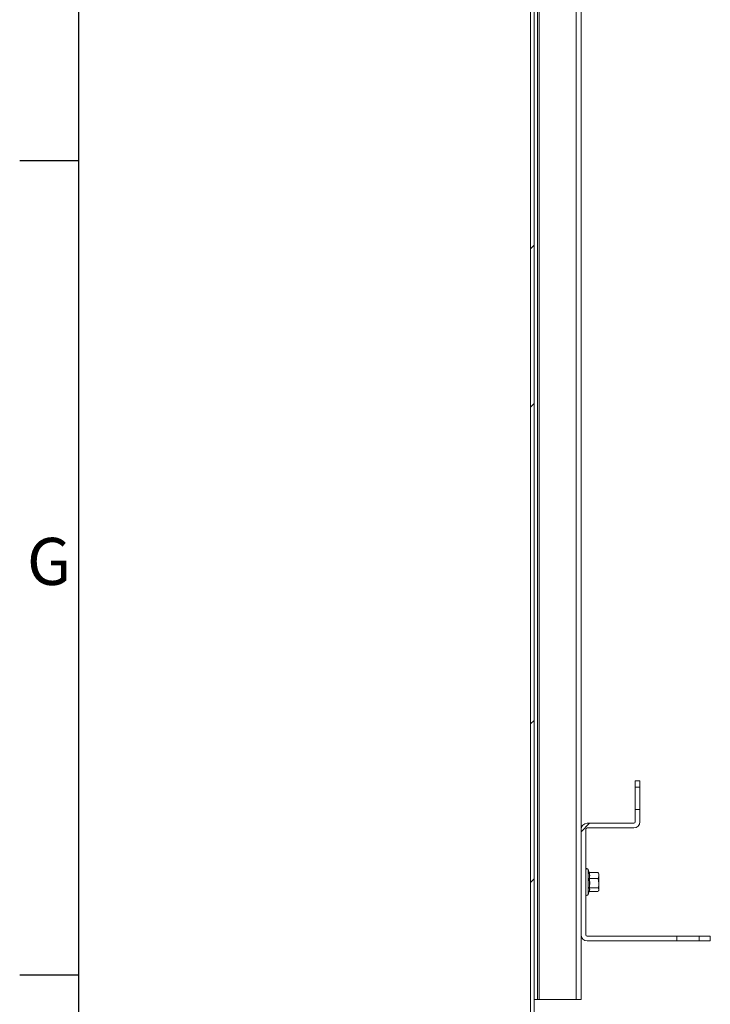
# Model space of a CAD drawing. Units: millimetres. Extents: x 63 to 4291, y 73 to 3057.
# Drawn here: x 166 to 460, y 521 to 939 of the extents above; entities that cross this region are included whole.
import ezdxf
from ezdxf.enums import TextEntityAlignment as Align

# ---------------------------------------------------------------- set-up
doc = ezdxf.new("R2010")
doc.units = ezdxf.units.MM
doc.header["$LTSCALE"] = 2
doc.layers.add('Dimensions', color=7, linetype='Continuous')
doc.layers.add('Title Block', color=7, linetype='Continuous')
doc.styles.add('ISO Proportional', font='ARIALN.TTF', dxfattribs={"width": 0.8})
pattern_1 = [(45, (-3986.16, -901.02), (-101.028, 101.028), []), (45, (-3918.8, -901.02), (-101.028, 101.028), [])]

# ---------------------------------------------------------------- blocks, each defined once
blk = doc.blocks.new('ISO A1 title block')
at = {"layer": 'Title Block'}
for p, q in [((20, 574), (20, 20)), ((15, 158.5), (20, 158.5)), ((15, 89.25), (20, 89.25))]:
    blk.add_line(p, q, dxfattribs=at)
at = {"layer": 'Title Block', "style": 'ISO Proportional'}
blk.add_text('G', height=4, dxfattribs=at).set_placement((17.5, 123.875), align=Align.MIDDLE)
at = {"layer": 'Title Block', "style": 'ISO Proportional', "flags": 8}
for tag, p in [('FILENAME', (747, 43)), ('DATE', (772, 43)), ('SCALE', (802, 43)), ('EDITION', (787, 23)), ('SHEET', (802, 23))]:
    blk.add_attdef(tag, text='', height=2.5, dxfattribs=at).set_placement(p, align=Align.MIDDLE_LEFT)
blk.add_attdef('DRAWING_NUMBER', text='', height=3, dxfattribs=at).set_placement((755, 25), align=Align.MIDDLE)

msp = doc.modelspace()

# ---------------------------------------------------------------- hatches: boundary and pattern name
at = {"linetype": 'Continuous', "lineweight": 18}
h = msp.add_hatch(dxfattribs=at)
h.set_pattern_fill('ANSI32', scale=15, style=0)
h.set_pattern_definition(pattern_1)
h.paths.add_polyline_path([(383.64, 502.79), (412.14, 502.79), (412.14, 485.79), (403.64, 485.79), (403.64, 484.29), (413.64, 484.29), (413.64, 504.29), (385.14, 504.29), (385.14, 1241.29), (413.64, 1241.29), (413.64, 1261.29), (403.64, 1261.29), (403.64, 1259.79), (412.14, 1259.79), (412.14, 1242.79), (383.64, 1242.79)], flags=0)
h = msp.add_hatch(dxfattribs=at)
h.set_pattern_fill('ANSI32', scale=15, style=0)
h.set_pattern_definition(pattern_1)
edge = h.paths.add_edge_path(flags=0)
edge.add_line((430.14, 598.39), (430.14, 603.6))
edge.add_line((430.14, 603.6), (428.14, 603.6))
edge.add_line((428.14, 603.6), (428.14, 598.39))
edge.add_arc((427.54, 598.39), 0.6, -90, 0, ccw=False)
edge.add_line((427.54, 597.79), (407.74, 597.79))
edge.add_arc((407.74, 595.19), 2.6, 90, 180)
edge.add_line((405.14, 595.19), (405.14, 550.39))
edge.add_arc((407.74, 550.39), 2.6, 180, 270)
edge.add_line((407.74, 547.79), (445.89, 547.79))
edge.add_line((445.89, 547.79), (445.89, 549.79))
edge.add_line((445.89, 549.79), (407.74, 549.79))
edge.add_arc((407.74, 550.39), 0.6, 180, 270, ccw=False)
edge.add_line((407.14, 550.39), (407.14, 595.19))
edge.add_arc((407.74, 595.19), 0.6, 90, 180, ccw=False)
edge.add_line((407.74, 595.79), (427.54, 595.79))
edge.add_arc((427.54, 598.39), 2.6, 270, 360)

# ---------------------------------------------------------------- linework, layer by layer
at = {"color": 7, "linetype": 'Continuous', "lineweight": 18}
for p, q in [((383.64, 1242.79), (383.64, 502.79)), ((385.14, 1241.29), (385.14, 504.29)), ((386.64, 1222.79), (386.64, 522.79)), ((387.24, 522.79), (387.24, 1222.79)), ((403.04, 522.79), (403.04, 1222.79)), ((405.14, 1150.39), (405.14, 595.19)), ((428.14, 615.79), (430.14, 615.79)), ((428.14, 615.79), (428.14, 613.1)), ((430.14, 615.79), (430.14, 613.1)), ((428.14, 613.1), (430.14, 613.1)), ((428.14, 613.1), (428.14, 603.6)), ((430.14, 613.1), (430.14, 603.6)), ((430.14, 603.6), (428.14, 603.6)), ((428.14, 603.6), (428.14, 598.39)), ((430.14, 603.6), (430.14, 598.39)), ((405.14, 595.19), (405.14, 550.39)), ((407.14, 595.19), (407.14, 550.39)), ((407.74, 597.79), (427.54, 597.79)), ((407.74, 595.79), (427.54, 595.79)), ((408.59, 576.84), (408.11, 578.16)), ((408.66, 576.8), (412.42, 576.8)), ((408.66, 574.34), (412.42, 574.34)), ((412.52, 576.58), (412.42, 576.8)), ((412.42, 574.34), (412.74, 572.33)), ((412.74, 576.29), (412.56, 576.6)), ((412.74, 575.57), (412.74, 576.29)), ((412.74, 575.57), (412.74, 572.33)), ((408.66, 570.33), (412.42, 570.33)), ((412.42, 570.33), (412.74, 569.56)), ((412.74, 569.56), (412.74, 572.33)), ((412.74, 569.29), (412.74, 569.56)), ((408.11, 567.42), (408.65, 568.93)), ((408.66, 568.79), (412.42, 568.79)), ((412.56, 568.98), (412.74, 569.29)), ((405.14, 550.39), (405.14, 522.79)), ((407.74, 549.79), (445.89, 549.79)), ((445.89, 549.79), (445.89, 547.79)), ((445.89, 549.79), (455.39, 549.79)), ((455.39, 547.79), (455.39, 549.79)), ((455.39, 549.79), (460.14, 549.79)), ((460.14, 547.79), (460.14, 549.79)), ((407.74, 547.79), (445.89, 547.79)), ((445.89, 547.79), (455.39, 547.79)), ((455.39, 547.79), (460.14, 547.79)), ((385.14, 522.79), (386.64, 522.79)), ((386.64, 522.79), (387.24, 522.79)), ((403.04, 522.79), (387.24, 522.79)), ((405.14, 522.79), (403.04, 522.79))]:
    msp.add_line(p, q, dxfattribs=at)
at = {"color": 8, "linetype": 'Continuous', "lineweight": 18}
for p, q in [((408.11, 578.16), (408.11, 577.05)), ((408.11, 577.05), (408.11, 567.42))]:
    msp.add_line(p, q, dxfattribs=at)
at = {"color": 7, "linetype": 'Continuous', "lineweight": 18}
for centre, radius, start, end in [((407.74, 595.19), 2.6, 90, 180), ((407.74, 595.19), 0.6, 90, 180), ((427.54, 598.39), 2.6, 270, 0), ((427.54, 598.39), 0.6, 270, 0), ((407.64, 577.99), 0.5, 20, 180), ((407.64, 567.59), 0.5, 180, 340), ((407.74, 550.39), 2.6, 180, 270), ((407.74, 550.39), 0.6, 180, 270)]:
    msp.add_arc(centre, radius, start, end, dxfattribs=at)
for points, knots in [([(408.56, 574.37), (408.57, 574.41), (408.63, 574.61), (408.83, 575.44), (408.68, 576.24), (408.56, 576.88)], [0, 0, 0, 0, 0.048348, 0.241825, 1, 1, 1, 1]), ([(408.66, 576.8), (408.65, 576.8), (408.63, 576.8), (408.6, 576.82), (408.58, 576.85), (408.56, 576.87), (408.56, 576.88), (408.56, 576.88)], [0, 0, 0, 0, 0.236591, 0.472207, 0.733802, 0.984934, 1, 1, 1, 1]), ([(408.56, 570.28), (408.57, 570.35), (408.63, 570.67), (408.83, 572.03), (408.68, 573.33), (408.56, 574.37)], [0, 0, 0, 0, 0.048348, 0.241825, 1, 1, 1, 1]), ([(408.66, 574.34), (408.65, 574.34), (408.63, 574.34), (408.6, 574.35), (408.58, 574.36), (408.56, 574.36), (408.56, 574.37), (408.56, 574.37)], [0, 0, 0, 0, 0.236591, 0.472207, 0.733802, 0.984934, 1, 1, 1, 1]), ([(408.66, 576.8), (408.76, 576.4), (408.95, 575.58), (408.76, 574.75), (408.66, 574.34)], [0, 0, 0, 0, 0.491601, 1, 1, 1, 1]), ([(408.66, 574.34), (408.76, 573.68), (408.95, 572.35), (408.76, 571.01), (408.66, 570.33)], [0, 0, 0, 0, 0.491601, 1, 1, 1, 1]), ([(412.42, 576.8), (412.46, 576.73), (412.64, 576.32), (412.69, 575.91), (412.74, 575.57)], [0, 0, 0, 0, 0.18738, 1, 1, 1, 1]), ([(412.74, 575.57), (412.73, 575.48), (412.72, 575.06), (412.55, 574.66), (412.42, 574.34)], [0, 0, 0, 0, 0.21335, 1, 1, 1, 1]), ([(408.66, 570.33), (408.65, 570.33), (408.63, 570.33), (408.6, 570.32), (408.58, 570.3), (408.56, 570.29), (408.56, 570.28), (408.56, 570.28)], [0, 0, 0, 0, 0.236591, 0.472207, 0.733802, 0.984934, 1, 1, 1, 1]), ([(408.66, 570.33), (408.76, 570.08), (408.95, 569.56), (408.76, 569.05), (408.66, 568.79)], [0, 0, 0, 0, 0.491601, 1, 1, 1, 1]), ([(412.74, 572.33), (412.74, 572.29), (412.73, 571.61), (412.57, 570.95), (412.42, 570.33)], [0, 0, 0, 0, 0.070174, 1, 1, 1, 1]), ([(412.74, 569.56), (412.74, 569.54), (412.73, 569.35), (412.62, 569.17), (412.52, 569.01)], [0, 0, 0, 0, 0.097929, 1, 1, 1, 1]), ([(408.59, 568.75), (408.59, 568.76), (408.6, 568.77), (408.63, 568.78), (408.65, 568.79), (408.66, 568.79)], [0, 0, 0, 0, 0.226592, 0.612498, 1, 1, 1, 1])]:
    msp.add_open_spline(points, degree=3, knots=knots, dxfattribs=at)
at = {"color": 8, "linetype": 'Continuous', "lineweight": 18}
msp.add_open_spline([(408.65, 568.93), (408.67, 568.98), (408.84, 569.43), (408.69, 569.88), (408.56, 570.28)], degree=3, knots=[0, 0, 0, 0, 0.114762, 1, 1, 1, 1], dxfattribs=at)
at = {"layer": 'Dimensions'}
msp.add_line((191.27, 547.14), (191.27, 187.14), dxfattribs=at)

# ---------------------------------------------------------------- block references
at = {"layer": 'Title Block', "xscale": 5, "yscale": 5, "zscale": 5}
msp.add_blockref('ISO A1 title block', (91.27, 87.14), dxfattribs=at)

doc.saveas('drawing.dxf')
